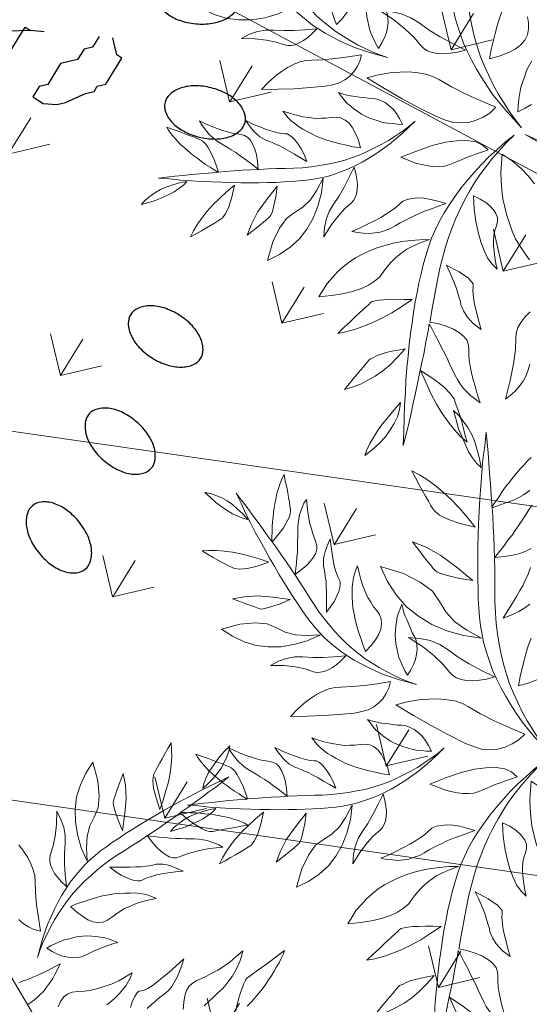
# Model space of a CAD drawing. Units: millimetres. Extents: x 1870 to 2226, y 1464 to 1716.
# Drawn here: x 2008 to 2008, y 1582 to 1583 of the extents above; entities that cross this region are included whole.
import ezdxf

# ---------------------------------------------------------------- set-up
doc = ezdxf.new("R2010")
doc.units = ezdxf.units.MM
doc.layers.add('ARBOLES', color=86, linetype='Continuous', lineweight=0)
for name, color, linetype in [('A绿-1', 94, 'Continuous'), ('Jalan dan parkiran Siteplan', 252, 'Continuous'), ('PDF_0', 7, 'Continuous'), ('Plants', 7, 'Continuous')]:
    doc.layers.add(name, color=color, linetype=linetype)

# ---------------------------------------------------------------- blocks, each defined once
blk = doc.blocks.new('TANAMAN PERDU 2 TAMAN')
at = {"layer": 'Plants', "color": 240, "linetype": 'Continuous', "lineweight": 5, "true_color": 0xed1f24}
for points in [[(919998.99, 575967.49), (920000.13, 575964.58), (920000.78, 575961.36), (920001.37, 575957.88), (920001.53, 575954.36), (920001.27, 575950.8), (920000.68, 575947.03), (919999.93, 575943.16), (919998.75, 575939.26), (919997.81, 575941.84), (919997.26, 575944.89), (919996.88, 575948.05), (919996.98, 575951.51), (919997.14, 575955.23), (919997.36, 575959.22), (919998.17, 575963.35), (919998.99, 575967.49)], [(919995.24, 575920.98), (919993.91, 575917.66), (919991.92, 575913.24), (919990.09, 575908.93), (919988.1, 575904.51), (919986.1, 575900.1), (919984.11, 575895.68), (919982.02, 575891.42), (919979.86, 575886.91), (919977.77, 575882.65), (919975.77, 575878.23), (919974.04, 575873.76), (919972.48, 575869.38), (919971.18, 575864.94), (919969.88, 575860.51), (919968.84, 575856.01), (919968.07, 575851.45), (919967.46, 575846.99), (919967.11, 575842.47), (919967.03, 575837.89), (919966.95, 575833.32), (919967.14, 575828.68), (919967.65, 575824.24), (919968.1, 575819.54), (919968.87, 575815.04), (919969.91, 575810.48), (919968.51, 575815.26), (919967.1, 575820.05), (919966.06, 575824.6), (919965.02, 575829.16), (919964.31, 575833.93), (919963.8, 575838.36), (919963.45, 575842.9), (919963.2, 575847.28), (919963.22, 575851.59), (919963.34, 575855.74), (919963.89, 575859.93), (919964.44, 575864.13), (919965.09, 575868.16), (919966.11, 575871.96), (919967.29, 575875.87), (919968.57, 575879.62), (919970.11, 575883.3), (919971.72, 575887.25), (919973.59, 575891.14), (919975.36, 575895.19), (919977.45, 575899.44), (919979.55, 575903.7), (919981.87, 575908.32), (919984.29, 575912.77), (919986.77, 575917.5), (919989.35, 575922.06), (919992.16, 575926.98), (919994.97, 575931.91), (919997.94, 575936.94), (920001.07, 575942.07), (920004.47, 575947.13), (920007.76, 575952.37), (920006.1, 575948.15), (920004.53, 575943.78), (920002.7, 575939.46), (920001.03, 575935.25), (919999.3, 575930.77), (919997.47, 575926.46), (919995.64, 575922.14), (919995.3, 575921.24), (919997.41, 575922.57), (919999.96, 575923.93), (920002.4, 575925.46), (920004.78, 575926.72), (920007.26, 575927.82), (920009.64, 575929.08), (920011.96, 575930.08), (920014.12, 575930.98), (920016.54, 575931.81), (920018.7, 575932.71), (920020.79, 575933.34), (920022.99, 575933.81), (920024.93, 575934.34), (920026.96, 575934.71), (920028.83, 575934.97), (920030.81, 575935.07), (920028.02, 575932.65), (920025.5, 575930.17), (920023.2, 575928.05), (920020.96, 575926.2), (920019.15, 575924.39), (920017.46, 575923.1), (920016.2, 575921.86), (920014.9, 575921.05), (920013.82, 575920.6), (920012.31, 575920.11), (920010.34, 575920.01), (920007.94, 575919.86), (920005.27, 575919.78), (920002.14, 575920.09), (919998.74, 575920.45), (919995.24, 575920.98)], [(919984.61, 575916.6), (919979.36, 575921.02), (919975.37, 575924.86), (919972.7, 575928.4), (919971.5, 575931.05), (919971.28, 575932.49), (919971.11, 575934.2), (919971.01, 575936.18), (919970.77, 575938.74), (919970.69, 575941.41), (919970.56, 575944.5), (919970.4, 575948.02), (919970.4, 575951.64), (919972.6, 575948.49), (919974.84, 575944.91), (919976.75, 575941.12), (919978.71, 575936.91), (919980.44, 575932.33), (919981.94, 575927.39), (919983.39, 575922.18), (919984.61, 575916.6)], [(919973.08, 575895.57), (919968.17, 575899.07), (919964.43, 575902.17), (919961.88, 575904.42), (919960.34, 575906.17), (919959.99, 575907.09), (919959.6, 575908.43), (919959.28, 575910.04), (919958.75, 575911.97), (919958.28, 575914.17), (919957.77, 575916.8), (919957.22, 575919.85), (919956.57, 575923.06), (919961, 575918.14), (919965.3, 575912), (919969.13, 575904.43), (919973.08, 575895.57)], [(919965.27, 575870.76), (919958.53, 575875.38), (919952.77, 575880.61), (919948.03, 575886.02), (919944.26, 575892.04), (919941.35, 575898.15), (919939.58, 575904.97), (919938.72, 575912.13), (919938.88, 575919.48), (919946.66, 575912.11), (919951.79, 575905.36), (919954.86, 575899.35), (919955.66, 575893.74), (919956.09, 575888.34), (919957.84, 575882.65), (919960.98, 575876.91), (919965.27, 575870.76)], [(919986.49, 575900.56), (919989.46, 575901.97), (919992.27, 575903.27), (919995.14, 575904.84), (919997.78, 575906.04), (920000.49, 575907.51), (920002.93, 575909.04), (920005.31, 575910.3), (920007.59, 575911.72), (920009.71, 575913.05), (920011.76, 575914.11), (920013.92, 575915), (920016.08, 575915.9), (920018.28, 575916.37), (920020.47, 575916.84), (920022.94, 575917.24), (920025.44, 575917.22), (920022.55, 575914.96), (920019.82, 575912.81), (920017.2, 575910.48), (920014.9, 575908.37), (920012.87, 575906.19), (920010.99, 575904.11), (920009.39, 575901.98), (920008, 575900.2), (920006.68, 575898.7), (920004.89, 575897.58), (920002.79, 575896.95), (920000.13, 575896.86), (919997.26, 575897.11), (919994.08, 575897.84), (919990.44, 575898.96), (919986.49, 575900.56)], [(919855.72, 575868.34), (919858.36, 575864.74), (919861.72, 575859.7), (919865.08, 575854.9), (919868.44, 575849.86), (919871.8, 575844.82), (919875.16, 575839.78), (919878.28, 575834.74), (919881.64, 575829.46), (919884.76, 575824.42), (919888.12, 575819.38), (919891.72, 575814.58), (919895.32, 575810.02), (919899.16, 575805.7), (919903, 575801.38), (919907.08, 575797.3), (919911.4, 575793.46), (919915.72, 575789.86), (919920.28, 575786.5), (919925.08, 575783.38), (919929.88, 575780.26), (919934.92, 575777.38), (919939.96, 575774.98), (919945.24, 575772.34), (919950.52, 575770.18), (919956.04, 575768.26), (919950.04, 575769.94), (919944.04, 575771.62), (919938.52, 575773.54), (919933, 575775.46), (919927.48, 575777.86), (919922.44, 575780.26), (919917.4, 575782.9), (919912.6, 575785.54), (919908.04, 575788.42), (919903.72, 575791.3), (919899.64, 575794.66), (919895.56, 575798.02), (919891.72, 575801.38), (919888.36, 575804.98), (919885, 575808.82), (919881.88, 575812.66), (919879, 575816.74), (919875.88, 575821.06), (919873, 575825.62), (919869.88, 575830.18), (919866.76, 575835.22), (919863.64, 575840.26), (919860.28, 575845.78), (919857.16, 575851.3), (919853.8, 575857.06), (919850.68, 575862.82), (919847.32, 575869.06), (919843.96, 575875.3), (919840.6, 575881.78), (919837.24, 575888.5), (919834.12, 575895.46), (919830.76, 575902.42), (919834.12, 575897.86), (919837.72, 575893.3), (919841.08, 575888.5), (919844.44, 575883.94), (919848.04, 575879.14), (919851.4, 575874.34), (919854.76, 575869.54), (919855.48, 575868.58), (919855.48, 575871.7), (919855.72, 575875.3), (919855.72, 575878.9), (919855.96, 575882.26), (919856.44, 575885.62), (919856.68, 575888.98), (919857.16, 575892.1), (919857.64, 575894.98), (919858.36, 575898.1), (919858.84, 575900.98), (919859.56, 575903.62)], [(919868.44, 575887.78), (919867.96, 575885.86), (919866.76, 575883.7), (919865.32, 575881.06), (919863.64, 575878.18), (919861.24, 575875.06), (919858.6, 575871.7), (919855.72, 575868.34)], [(919808.92, 575903.14), (919812.76, 575902.42), (919816.6, 575900.98), (919820.68, 575899.3), (919824.52, 575897.14), (919828.12, 575894.5), (919831.72, 575891.38), (919835.32, 575888.02), (919838.68, 575884.18), (919835.32, 575884.9), (919831.72, 575886.34), (919828.12, 575888.02), (919824.52, 575890.42), (919820.68, 575893.06), (919816.6, 575895.94), (919812.76, 575899.54), (919808.92, 575903.14)], [(919871.56, 575845.54), (919872.04, 575849.62), (919872.52, 575853.46), (919872.76, 575857.54), (919873.24, 575861.14), (919873.48, 575864.98), (919873.48, 575868.58), (919873.72, 575871.94), (919873.72, 575875.3), (919873.72, 575878.42), (919873.96, 575881.3)], [(919886.2, 575860.42), (919884.52, 575857.54), (919882.36, 575854.66), (919879.48, 575851.78), (919875.88, 575848.66), (919871.56, 575845.54)], [(919977.85, 575874.55), (919977.85, 575874.55), (919981.27, 575876.69), (919984.52, 575878.73), (919987.45, 575880.56), (919989.96, 575882.35), (919992.4, 575883.88), (919994.47, 575885.63), (919996.16, 575886.91), (919997.59, 575888.25), (919998.85, 575889.5), (920000.48, 575890.51), (920002.1, 575891.53), (920004.1, 575892.33), (920006.19, 575892.96), (920008.39, 575893.43), (920011.02, 575893.94), (920013.74, 575894.28), (920010.2, 575891.62), (920007.09, 575888.99), (920004.47, 575886.67), (920002.17, 575884.55), (920000.29, 575882.48), (919998.81, 575880.87), (919997.75, 575879.3), (919997.08, 575878.2), (919996.41, 575877.1), (919995.11, 575876.29), (919993.38, 575875.43), (919991.28, 575874.8), (919988.55, 575874.45), (919985.4, 575874.07), (919981.94, 575874.17), (919977.85, 575874.55)], [(919962.77, 575852.67), (919959.17, 575853.36), (919956.06, 575854.36), (919953.37, 575855.39), (919950.91, 575856.8), (919948.87, 575858.24), (919947.43, 575859.83), (919946.41, 575861.46), (919945.72, 575863.29), (919944.58, 575868.01), (919942.7, 575873.18), (919939.89, 575879.12), (919936.08, 575885.57), (919940.48, 575882.88), (919944.12, 575879.96), (919947.22, 575876.46), (919949.56, 575872.71), (919952.19, 575867.79), (919955.24, 575862.9), (919958.83, 575857.9), (919962.77, 575852.67)], [(920079.88, 575843.14), (920078.44, 575846.98), (920077.48, 575850.34), (920076.52, 575853.46), (920076.04, 575856.34), (920075.56, 575858.74), (920075.32, 575860.66), (920075.56, 575862.34), (920076.28, 575864.02), (920077, 575865.94), (920077.96, 575868.34), (920079.16, 575871.22), (920080.6, 575874.58), (920082.04, 575878.18), (920083.48, 575882.02), (920085.16, 575886.34), (920085.64, 575883.94), (920085.88, 575881.54), (920086.12, 575878.9), (920086.12, 575876.26), (920086.36, 575873.38), (920086.36, 575870.74), (920086.12, 575867.62), (920086.12, 575864.74), (920085.88, 575861.62), (920085.4, 575858.5), (920084.92, 575855.38), (920084.44, 575852.26), (920083.72, 575848.9)], [(919970.63, 575844.45), (919970.63, 575844.45), (919973.07, 575847.79), (919975.56, 575850.7), (919977.88, 575853.51), (919980.3, 575856.15), (919982.72, 575858.8), (919985.18, 575861.02), (919987.64, 575863.24), (919990.14, 575865.03), (919992.48, 575866.72), (919994.93, 575868.25), (919997.21, 575869.67), (919999.69, 575870.77), (920002.01, 575871.77), (920004.27, 575872.5), (920006.63, 575873.07), (920008.93, 575873.38), (920006.08, 575870.69), (920003.33, 575867.84), (920001.01, 575865.03), (919998.96, 575862.16), (919996.9, 575859.29), (919995.54, 575856.4), (919994.24, 575853.78), (919993.36, 575851.19), (919992.23, 575848.67), (919990.62, 575846.53), (919988.44, 575844.94), (919985.8, 575843.74), (919982.74, 575843.19), (919979.12, 575843.19), (919975.03, 575843.58), (919970.63, 575844.45)], [(920054.44, 575828.5), (920052.52, 575832.1), (920051.08, 575835.46), (920050.36, 575838.58), (920050.36, 575841.46), (920051.08, 575843.86), (920052.28, 575846.26), (920053.96, 575848.66), (920055.64, 575851.3), (920057.32, 575854.18), (920059.24, 575857.3), (920060.92, 575860.9), (920062.6, 575864.98), (920064.04, 575869.3), (920065.48, 575873.86), (920066.44, 575870.74), (920067.16, 575867.86), (920067.64, 575864.74), (920067.88, 575861.62), (920067.88, 575858.5), (920067.64, 575855.62), (920067.4, 575852.74), (920066.92, 575849.86), (920065.96, 575846.74), (920065.24, 575843.62), (920064.28, 575840.02), (920063.32, 575836.42)], [(919893.4, 575819.14), (919893.4, 575819.14), (919893.4, 575824.18), (919893.4, 575828.98), (919893.4, 575833.3), (919893.16, 575837.14), (919893.16, 575840.74), (919892.68, 575844.1), (919892.44, 575846.74), (919891.96, 575849.14), (919891.48, 575851.3)], [(919902.04, 575833.54), (919900.6, 575830.42), (919898.92, 575826.82), (919896.52, 575823.22), (919893.4, 575819.14)], [(919853.32, 575854.18), (919845.16, 575851.54), (919838.44, 575849.86), (919832.92, 575849.38), (919829.32, 575849.86), (919827.64, 575850.58), (919825.72, 575851.54), (919823.56, 575852.74), (919820.68, 575854.18), (919817.8, 575855.86), (919814.44, 575857.78), (919810.6, 575859.94), (919806.76, 575862.34), (919811.56, 575862.58), (919816.84, 575862.58), (919822.12, 575862.1), (919827.88, 575861.38), (919833.88, 575860.18), (919840.12, 575858.5), (919846.6, 575856.58), (919853.32, 575854.18)], [(919963.64, 575823.77), (919960.04, 575822.65), (919956.62, 575822.32), (919953.16, 575822.42), (919949.82, 575823.05)], [(919927.89, 575858.48), (919932.1, 575856.81), (919935.89, 575855.1), (919939.29, 575852.93), (919942.16, 575850.87), (919944.64, 575848.35), (919946.43, 575845.85), (919949.86, 575840.74), (919954.01, 575835.18), (919958.69, 575829.51), (919963.64, 575823.77)], [(919972.12, 575766.58), (919959.64, 575766.1), (919971.16, 575767.54)], [(919920.52, 575791.54), (919920.52, 575791.54), (919918.6, 575796.34), (919917.16, 575800.9), (919915.72, 575805.22), (919914.52, 575809.54), (919913.32, 575813.86), (919912.6, 575817.94)], [(919926.28, 575822.74), (919928.44, 575820.1), (919930.36, 575817.22), (919931.56, 575814.1), (919931.8, 575810.74), (919931.32, 575807.14), (919929.88, 575803.54), (919927.48, 575799.7), (919924.36, 575795.62), (919920.52, 575791.54)], [(920028.76, 575814.1), (920027.8, 575817.7), (920027.56, 575820.58), (920027.56, 575822.74), (920028.04, 575824.18), (920029, 575825.14), (920030.2, 575826.34), (920031.4, 575828.02), (920032.6, 575830.66), (920033.8, 575833.78), (920035.24, 575837.62), (920036.68, 575841.94), (920038.12, 575846.98), (920039.8, 575852.74), (920040.76, 575849.14), (920041.48, 575845.54), (920041.96, 575842.18), (920042.2, 575839.06), (920042.2, 575836.18), (920041.96, 575833.54), (920041.24, 575831.38), (920040.52, 575829.46), (920039.56, 575827.3), (920038.84, 575824.9), (920037.88, 575821.78), (920036.92, 575818.42)], [(919971.56, 575817.63), (919971.56, 575817.63), (919972.96, 575820.09), (919974.47, 575822.39), (919975.97, 575824.69), (919977.58, 575826.83), (919979.55, 575828.74), (919981.36, 575830.55), (919983.17, 575832.36), (919985.19, 575833.85), (919987.2, 575835.34), (919989.42, 575836.5), (919991.48, 575837.56), (919993.8, 575838.55), (919996.12, 575839.55), (919998.64, 575840.22), (920001.1, 575840.63), (920003.73, 575841.14), (920002.08, 575839.43), (920000.43, 575837.72), (919999.05, 575835.95), (919997.6, 575833.91), (919996.16, 575831.88), (919994.71, 575829.84), (919993.27, 575827.81), (919992.09, 575825.71), (919990.65, 575823.68), (919988.73, 575822.03), (919986.72, 575820.54), (919984.24, 575819.44), (919981.49, 575818.4), (919978.44, 575817.85), (919975.18, 575817.63), (919971.56, 575817.63)], [(919867.96, 575828.02), (919861, 575825.14), (919855.24, 575823.22), (919851.16, 575822.02), (919848.28, 575821.54), (919847.08, 575821.78), (919845.4, 575822.26), (919843.48, 575822.98), (919841.08, 575823.7), (919838.44, 575824.66), (919835.32, 575825.86), (919831.72, 575827.3), (919827.88, 575828.74), (919836.04, 575830.18), (919845.4, 575830.66), (919855.96, 575829.7), (919867.96, 575828.02)], [(919994.2, 575792.98), (919993.72, 575796.34), (919993.96, 575799.46), (919994.92, 575802.1), (919996.6, 575804.26), (919999, 575806.18), (920002.12, 575808.34), (920005, 575810.74), (920007.64, 575813.38), (920010.28, 575816.5), (920012.92, 575819.62), (920015.32, 575823.22), (920017.48, 575827.06), (920019.4, 575830.9), (920019.88, 575828.26), (920020.12, 575825.86), (920020.12, 575822.98), (920019.88, 575820.34), (920019.4, 575817.46), (920018.68, 575814.34), (920017.96, 575811.46), (920016.76, 575808.34)], [(919761.35, 575787.51), (919764.67, 575786.19), (919769.09, 575784.19), (919773.4, 575782.36), (919777.82, 575780.37), (919782.24, 575778.38), (919786.65, 575776.38), (919790.91, 575774.29), (919795.43, 575772.13), (919799.68, 575770.04), (919804.1, 575768.04), (919808.58, 575766.32), (919812.95, 575764.75), (919817.39, 575763.45), (919821.83, 575762.15), (919826.32, 575761.11), (919830.88, 575760.34), (919835.34, 575759.73), (919839.86, 575759.38), (919844.44, 575759.3), (919849.02, 575759.22), (919853.66, 575759.41), (919858.09, 575759.92), (919862.8, 575760.37), (919867.29, 575761.14), (919871.85, 575762.18), (919867.07, 575760.78), (919862.29, 575759.37), (919857.73, 575758.33), (919853.17, 575757.29), (919848.41, 575756.58), (919843.97, 575756.07), (919839.43, 575755.72), (919835.06, 575755.48), (919830.74, 575755.49), (919826.59, 575755.62), (919822.4, 575756.16), (919818.21, 575756.71), (919814.18, 575757.36), (919810.37, 575758.38), (919806.46, 575759.56), (919802.72, 575760.84), (919799.03, 575762.38), (919795.08, 575763.99), (919791.2, 575765.86), (919787.14, 575767.63), (919782.89, 575769.73), (919778.64, 575771.82), (919774.02, 575774.14), (919769.56, 575776.56), (919764.84, 575779.04), (919760.28, 575781.63), (919755.35, 575784.43), (919750.42, 575787.24), (919745.4, 575790.21), (919740.27, 575793.34), (919735.2, 575796.74), (919729.97, 575800.03), (919734.18, 575798.37), (919738.56, 575796.8), (919742.87, 575794.97), (919747.08, 575793.3), (919751.56, 575791.57), (919755.88, 575789.74), (919760.19, 575787.91), (919761.09, 575787.57), (919759.76, 575789.68), (919758.4, 575792.23), (919756.87, 575794.67), (919755.61, 575797.05), (919754.51, 575799.53), (919753.25, 575801.91), (919752.25, 575804.23), (919751.35, 575806.39), (919750.52, 575808.81), (919749.62, 575810.97), (919748.99, 575813.07), (919748.52, 575815.26), (919747.99, 575817.2), (919747.63, 575819.23), (919747.36, 575821.1), (919747.26, 575823.08), (919749.68, 575820.29), (919752.16, 575817.77), (919754.28, 575815.47), (919756.13, 575813.23), (919757.95, 575811.42), (919759.23, 575809.73), (919760.47, 575808.47), (919761.29, 575807.17), (919761.73, 575806.09), (919762.22, 575804.58), (919762.33, 575802.61), (919762.47, 575800.21), (919762.55, 575797.54), (919762.25, 575794.41), (919761.88, 575791.01), (919761.35, 575787.51)], [(919949.56, 575774.74), (919949.56, 575774.74), (919947.88, 575777.86), (919946.44, 575780.98), (919945, 575784.1), (919943.8, 575787.22), (919943.08, 575790.58), (919942.36, 575793.7), (919941.64, 575796.82), (919941.4, 575799.94), (919941.16, 575803.06)], [(919953.88, 575782.18), (919951.96, 575778.58), (919949.56, 575774.74)], [(919781.77, 575778.76), (919780.36, 575781.73), (919779.06, 575784.54), (919777.49, 575787.41), (919776.29, 575790.06), (919774.82, 575792.76), (919773.3, 575795.2), (919772.03, 575797.58), (919770.61, 575799.86), (919769.29, 575801.98), (919768.23, 575804.04), (919767.33, 575806.19), (919766.43, 575808.35), (919765.97, 575810.55), (919765.5, 575812.75), (919765.09, 575815.21), (919765.11, 575817.71), (919767.37, 575814.82), (919769.53, 575812.1), (919771.85, 575809.47), (919773.97, 575807.17), (919776.14, 575805.14), (919778.22, 575803.27), (919780.36, 575801.66), (919782.13, 575800.27), (919783.63, 575798.95), (919784.75, 575797.16), (919785.39, 575795.07), (919785.47, 575792.4), (919785.23, 575789.53), (919784.49, 575786.35), (919783.38, 575782.71), (919781.77, 575778.76)], [(919889.08, 575803.3), (919879.72, 575799.22), (919870.36, 575796.58), (919861.48, 575795.14), (919852.6, 575795.14), (919844.2, 575796.1), (919835.8, 575798.74), (919827.64, 575802.58), (919819.96, 575807.62), (919832.92, 575810.98), (919843.48, 575811.94), (919851.88, 575811.22), (919858.36, 575808.34), (919864.36, 575805.22), (919871.56, 575803.3), (919879.72, 575802.82), (919889.08, 575803.3)], [(919968.52, 575792.98), (919969.96, 575795.14), (919971.88, 575797.3), (919973.56, 575799.7), (919975.24, 575802.1), (919976.92, 575804.5), (919978.36, 575806.9), (919979.8, 575809.3), (919981.24, 575811.7), (919982.44, 575814.1), (919982.92, 575810.98), (919983.16, 575807.86), (919983.4, 575804.98), (919983.16, 575801.86), (919982.92, 575798.98), (919982.68, 575796.1), (919981.96, 575793.46), (919981.24, 575790.58), (919980.28, 575787.94), (919979.08, 575785.3)], [(919807.78, 575770.12), (919807.78, 575770.12), (919805.64, 575773.54), (919803.61, 575776.79), (919801.77, 575779.72), (919799.98, 575782.23), (919798.46, 575784.67), (919796.7, 575786.74), (919795.42, 575788.43), (919794.08, 575789.86), (919792.84, 575791.12), (919791.82, 575792.75), (919790.8, 575794.38), (919790.01, 575796.37), (919789.37, 575798.47), (919788.91, 575800.66), (919788.4, 575803.29), (919788.05, 575806.02), (919790.72, 575802.48), (919793.34, 575799.36), (919795.66, 575796.74), (919797.78, 575794.44), (919799.86, 575792.57), (919801.47, 575791.08), (919803.03, 575790.02), (919804.13, 575789.35), (919805.23, 575788.68), (919806.05, 575787.38), (919806.9, 575785.65), (919807.53, 575783.55), (919807.88, 575780.83), (919808.27, 575777.67), (919808.17, 575774.21), (919807.78, 575770.12)], [(919837.88, 575762.9), (919837.88, 575762.9), (919834.55, 575765.35), (919831.63, 575767.83), (919828.82, 575770.15), (919826.18, 575772.57), (919823.53, 575774.99), (919821.31, 575777.45), (919819.09, 575779.91), (919817.3, 575782.42), (919815.61, 575784.76), (919814.08, 575787.2), (919812.66, 575789.48), (919811.56, 575791.96), (919810.56, 575794.28), (919809.83, 575796.54), (919809.26, 575798.9), (919808.95, 575801.2), (919811.64, 575798.35), (919814.49, 575795.6), (919817.3, 575793.28), (919820.17, 575791.23), (919823.04, 575789.17), (919825.93, 575787.81), (919828.56, 575786.51), (919831.14, 575785.64), (919833.66, 575784.5), (919835.8, 575782.89), (919837.39, 575780.71), (919838.59, 575778.07), (919839.14, 575775.01), (919839.14, 575771.39), (919838.76, 575767.3), (919837.88, 575762.9)], [(919864.71, 575763.83), (919864.71, 575763.83), (919862.24, 575765.23), (919859.94, 575766.74), (919857.64, 575768.24), (919855.51, 575769.85), (919853.59, 575771.82), (919851.78, 575773.63), (919849.97, 575775.45), (919848.48, 575777.46), (919847, 575779.47), (919845.84, 575781.69), (919844.78, 575783.75), (919843.78, 575786.07), (919842.78, 575788.39), (919842.11, 575790.91), (919841.7, 575793.37), (919841.19, 575796), (919842.9, 575794.35), (919844.61, 575792.7), (919846.38, 575791.32), (919848.42, 575789.87), (919850.45, 575788.43), (919852.49, 575786.99), (919854.52, 575785.54), (919856.62, 575784.36), (919858.66, 575782.92), (919860.31, 575781), (919861.79, 575778.99), (919862.89, 575776.51), (919863.93, 575773.76), (919864.48, 575770.71), (919864.71, 575767.45), (919864.71, 575763.83)], [(919714.85, 575791.26), (919717.76, 575792.4), (919720.97, 575793.05), (919724.45, 575793.64), (919727.97, 575793.81), (919731.54, 575793.54), (919735.3, 575792.95), (919739.17, 575792.2), (919743.08, 575791.02), (919740.49, 575790.09), (919737.44, 575789.54), (919734.28, 575789.15), (919730.82, 575789.25), (919727.1, 575789.41), (919723.11, 575789.63), (919718.98, 575790.45), (919714.85, 575791.26)], [(919906.6, 575788.66), (919903.48, 575785.3), (919900.36, 575782.66), (919897.48, 575780.5), (919894.36, 575778.82), (919891.48, 575777.62), (919888.84, 575777.14), (919886.44, 575777.14), (919884.04, 575777.62), (919878.28, 575779.54), (919871.56, 575780.98), (919863.4, 575781.94), (919854.04, 575782.18), (919859.8, 575785.06), (919865.32, 575786.98), (919871.08, 575787.94), (919876.6, 575787.94), (919883.56, 575787.46), (919890.76, 575787.46), (919898.44, 575787.94), (919906.6, 575788.66)], [(919765.73, 575776.89), (919761.32, 575771.63), (919757.47, 575767.64), (919753.93, 575764.98), (919751.29, 575763.77), (919749.84, 575763.55), (919748.13, 575763.39), (919746.16, 575763.28), (919743.59, 575763.04), (919740.93, 575762.96), (919737.83, 575762.83), (919734.31, 575762.67), (919730.69, 575762.67), (919733.84, 575764.87), (919737.43, 575767.11), (919741.21, 575769.02), (919745.42, 575770.98), (919750, 575772.71), (919754.95, 575774.22), (919760.16, 575775.66), (919765.73, 575776.89)], [(919937.8, 575770.42), (919936.6, 575765.86), (919934.68, 575762.02), (919932.28, 575758.42), (919929.4, 575755.3), (919926.04, 575752.9), (919922.2, 575750.74), (919917.64, 575749.54), (919912.36, 575748.58), (919901.8, 575747.62), (919890.76, 575746.9), (919879.48, 575746.66), (919867.96, 575746.42), (919872.52, 575751.22), (919877.32, 575755.54), (919881.88, 575758.9), (919886.2, 575761.78), (919890.76, 575763.94), (919894.84, 575765.62), (919899.16, 575766.58), (919903, 575766.82), (919910.68, 575767.06), (919919.32, 575767.78), (919928.44, 575768.98), (919937.8, 575770.42)], [(919786.76, 575765.35), (919783.26, 575760.45), (919780.17, 575756.7), (919777.91, 575754.16), (919776.16, 575752.61), (919775.24, 575752.26), (919773.9, 575751.87), (919772.29, 575751.55), (919770.36, 575751.02), (919768.16, 575750.55), (919765.54, 575750.04), (919762.48, 575749.49), (919759.27, 575748.84), (919764.19, 575753.28), (919770.34, 575757.57), (919777.91, 575761.4), (919786.76, 575765.35)], [(919969.72, 575648.02), (919971.4, 575644.18), (919973.56, 575638.42), (919975.72, 575632.9), (919977.64, 575627.38), (919979.8, 575621.62), (919981.72, 575616.1), (919983.88, 575610.34), (919985.8, 575604.82), (919987.72, 575599.3), (919989.64, 575593.78), (919991.56, 575588.02), (919993.24, 575582.5), (919989.4, 575589.22), (919985.56, 575595.7), (919981.96, 575601.94), (919978.6, 575608.42), (919975.24, 575614.42), (919972.12, 575620.42), (919969.24, 575626.42), (919966.36, 575632.18), (919963.72, 575637.94), (919961.32, 575643.46), (919958.92, 575648.74), (919956.76, 575654.26), (919954.84, 575659.3), (919952.92, 575664.34), (919951.24, 575669.38), (919949.56, 575674.18), (919948.12, 575679.22), (919946.92, 575684.26), (919945.72, 575689.3), (919945, 575694.58), (919944.52, 575699.86), (919944.28, 575705.14), (919944.28, 575710.66), (919944.52, 575716.18), (919945, 575721.7), (919945.72, 575727.46), (919946.68, 575732.98), (919947.64, 575738.74), (919949.08, 575744.74), (919950.76, 575750.5), (919952.44, 575756.5), (919954.6, 575762.5), (919953.16, 575756.74), (919952.2, 575750.98), (919951.24, 575745.22), (919950.52, 575739.46), (919950.04, 575733.7), (919949.8, 575728.18), (919950.04, 575722.42), (919950.28, 575716.66), (919950.76, 575711.14), (919951.48, 575705.38), (919952.44, 575699.86), (919953.64, 575694.1), (919955.08, 575688.58), (919956.76, 575683.06), (919958.44, 575677.54), (919960.6, 575672.02), (919962.76, 575666.5), (919964.92, 575660.74), (919967.08, 575655.22), (919969.24, 575649.7), (919969.48, 575648.98), (919973.8, 575650.66), (919978.6, 575651.86), (919982.92, 575652.58), (919986.76, 575652.58), (919989.88, 575652.1), (919992.76, 575651.14), (919994.68, 575649.46), (919996.12, 575647.3), (919997.56, 575645.14), (919999.48, 575642.5), (920001.64, 575639.86), (920004.28, 575637.22), (920007.16, 575634.34), (920010.28, 575631.46), (920013.64, 575628.34), (920017.24, 575625.46), (920014.12, 575625.7), (920010.76, 575625.94), (920007.88, 575626.66), (920004.76, 575627.38), (920002.12, 575628.58), (919999.48, 575629.78), (919996.84, 575631.22), (919994.68, 575632.66), (919992.04, 575634.34), (919989.16, 575636.26), (919986.28, 575638.18), (919982.92, 575640.1), (919979.56, 575642.26), (919975.96, 575644.42), (919972.36, 575646.58), (919969.72, 575648.02)], [(919811.57, 575757.54), (919806.95, 575750.81), (919801.72, 575745.05), (919796.31, 575740.3), (919790.29, 575736.53), (919784.18, 575733.62), (919777.37, 575731.85), (919770.2, 575730.99), (919762.86, 575731.15), (919770.22, 575738.93), (919776.98, 575744.06), (919782.98, 575747.14), (919788.6, 575747.93), (919793.99, 575748.36), (919799.69, 575750.11), (919805.43, 575753.25), (919811.57, 575757.54)], [(919829.66, 575755.05), (919828.97, 575751.44), (919827.98, 575748.33), (919826.94, 575745.64), (919825.54, 575743.18), (919824.09, 575741.14), (919822.5, 575739.7), (919820.88, 575738.68), (919819.05, 575737.99), (919814.32, 575736.85), (919809.16, 575734.97), (919803.21, 575732.16), (919796.76, 575728.36), (919799.45, 575732.75), (919802.38, 575736.4), (919805.88, 575739.49), (919809.62, 575741.83), (919814.55, 575744.46), (919819.43, 575747.51), (919824.43, 575751.1), (919829.66, 575755.05)], [(919858.56, 575755.91), (919859.68, 575752.31), (919860.01, 575748.89), (919859.91, 575745.43), (919859.28, 575742.09), (919858.02, 575739.04), (919856.33, 575735.94), (919853.75, 575733.2), (919850.57, 575730.3), (919843.82, 575725.17), (919836.63, 575720), (919829.09, 575715.05), (919821.37, 575710.01), (919822.43, 575715.2), (919823.85, 575720.16), (919825.52, 575724.37), (919827.23, 575728.16), (919829.41, 575731.56), (919831.46, 575734.43), (919833.98, 575736.91), (919836.49, 575738.71), (919841.59, 575742.13), (919847.15, 575746.28), (919852.83, 575750.96), (919858.56, 575755.91)], [(919946.68, 575747.86), (919946.68, 575747.86), (919944.52, 575745.22), (919942.36, 575742.58), (919940.44, 575740.18), (919938.52, 575737.78), (919936.84, 575735.38), (919935.4, 575733.22), (919933.96, 575731.3), (919932.76, 575729.62), (919930.84, 575727.46), (919928.68, 575725.78), (919926.04, 575724.1), (919922.92, 575722.66), (919919.56, 575721.46), (919915.96, 575720.26), (919911.64, 575719.54), (919907.32, 575718.82), (919913.32, 575726.74), (919918.84, 575733.46), (919924.12, 575738.98), (919929.16, 575743.06), (919933.96, 575746.18), (919938.52, 575748.1), (919942.6, 575748.58), (919946.68, 575747.86)], [(919954.6, 575750.02), (919961.32, 575749.78), (919967.8, 575748.82), (919973.32, 575747.38), (919978.6, 575745.46)], [(919998.52, 575707.78), (919994.2, 575709.7), (919989.88, 575711.62), (919985.8, 575713.78), (919981.96, 575716.42), (919978.36, 575719.3), (919974.76, 575722.18), (919971.4, 575725.54), (919968.04, 575728.9), (919964.92, 575732.74), (919962.04, 575736.82), (919959.4, 575740.9), (919957, 575745.46), (919954.6, 575750.02)], [(919825.21, 575658.2), (919828.04, 575660.37), (919832.01, 575663.14), (919835.8, 575665.91), (919839.77, 575668.69), (919843.74, 575671.46), (919847.72, 575674.23), (919851.69, 575676.82), (919855.86, 575679.59), (919859.84, 575682.17), (919863.81, 575684.95), (919867.59, 575687.91), (919871.18, 575690.87), (919874.57, 575694.01), (919877.96, 575697.16), (919881.15, 575700.49), (919884.15, 575704.01), (919886.95, 575707.53), (919889.56, 575711.23), (919891.98, 575715.12), (919894.39, 575719.02), (919896.61, 575723.1), (919898.44, 575727.17), (919900.46, 575731.44), (919902.1, 575735.7), (919903.54, 575740.14), (919902.3, 575735.32), (919901.06, 575730.49), (919899.62, 575726.04), (919898.17, 575721.59), (919896.35, 575717.14), (919894.52, 575713.06), (919892.49, 575708.99), (919890.46, 575705.1), (919888.23, 575701.41), (919886.01, 575697.9), (919883.39, 575694.58), (919880.77, 575691.26), (919878.15, 575688.13), (919875.33, 575685.38), (919872.31, 575682.63), (919869.29, 575680.07), (919866.08, 575677.7), (919862.68, 575675.13), (919859.08, 575672.75), (919855.49, 575670.17), (919851.51, 575667.59), (919847.53, 575665.01), (919843.17, 575662.23), (919838.81, 575659.64), (919834.26, 575656.86), (919829.71, 575654.26), (919824.77, 575651.47), (919819.84, 575648.67), (919814.71, 575645.88), (919809.4, 575643.07), (919803.88, 575640.46), (919798.37, 575637.65), (919801.96, 575640.42), (919805.55, 575643.38), (919809.33, 575646.15), (919812.92, 575648.91), (919816.7, 575651.87), (919820.48, 575654.64), (919824.26, 575657.41), (919825.02, 575658), (919822.52, 575657.95), (919819.64, 575658.08), (919816.76, 575658.02), (919814.07, 575658.15), (919811.37, 575658.48), (919808.68, 575658.61), (919806.18, 575658.94), (919803.87, 575659.28), (919801.36, 575659.8), (919799.05, 575660.14), (919796.92, 575660.67), (919794.79, 575661.39), (919792.86, 575661.93), (919790.93, 575662.65), (919789.18, 575663.38), (919787.43, 575664.31), (919791.07, 575664.96), (919794.51, 575665.8), (919797.57, 575666.44), (919800.44, 575666.89), (919802.92, 575667.52), (919805.03, 575667.75), (919806.75, 575668.18), (919808.28, 575668.21), (919809.44, 575668.04), (919810.98, 575667.69), (919812.73, 575666.77), (919814.87, 575665.66), (919817.2, 575664.37), (919819.74, 575662.5), (919822.47, 575660.44), (919825.21, 575658.2)], [(919898.47, 575734.85), (919898.47, 575734.85), (919896, 575733.45), (919893.53, 575732.25), (919891.06, 575731.04), (919888.58, 575730.03), (919885.91, 575729.4), (919883.43, 575728.77), (919880.94, 575728.14), (919878.45, 575727.89), (919875.96, 575727.65), (919873.46, 575727.79), (919871.15, 575727.93), (919868.65, 575728.26), (919866.15, 575728.59), (919863.63, 575729.31), (919861.31, 575730.22), (919858.79, 575731.12), (919861.09, 575731.75), (919863.38, 575732.37), (919865.47, 575733.19), (919867.76, 575734.19), (919870.04, 575735.2), (919872.32, 575736.21), (919874.6, 575737.22), (919876.69, 575738.42), (919878.97, 575739.43), (919881.46, 575739.86), (919883.95, 575740.11), (919886.65, 575739.78), (919889.54, 575739.27), (919892.44, 575738.18), (919895.36, 575736.7), (919898.47, 575734.85)], [(919885.53, 575711.34), (919885.53, 575711.34), (919881.72, 575709.72), (919878.1, 575708.49), (919874.67, 575707.26), (919871.23, 575706.23), (919867.8, 575705.2), (919864.55, 575704.55), (919861.3, 575703.91), (919858.23, 575703.65), (919855.35, 575703.4), (919852.47, 575703.33), (919849.79, 575703.28), (919847.09, 575703.6), (919844.59, 575703.93), (919842.27, 575704.46), (919839.95, 575705.18), (919837.82, 575706.09), (919841.64, 575706.94), (919845.46, 575707.99), (919848.89, 575709.21), (919852.13, 575710.62), (919855.36, 575712.04), (919858.01, 575713.82), (919860.47, 575715.41), (919862.55, 575717.18), (919864.82, 575718.77), (919867.29, 575719.78), (919869.98, 575720.03), (919872.87, 575719.71), (919875.77, 575718.62), (919878.88, 575716.76), (919882.2, 575714.34), (919885.53, 575711.34)], [(919953.16, 575721.7), (919957.24, 575722.18), (919961.08, 575722.18), (919964.2, 575721.7), (919966.84, 575720.98), (919969, 575720.02), (919970.92, 575718.58), (919972.12, 575716.66), (919972.84, 575714.26), (919973.56, 575711.62), (919974.52, 575708.98), (919975.96, 575706.34), (919977.4, 575703.94), (919979.32, 575701.3), (919981.24, 575698.9), (919983.64, 575696.26), (919986.04, 575693.86), (919982.2, 575694.82), (919978.12, 575696.5), (919974.28, 575698.9), (919970.2, 575702.02), (919966.12, 575705.86), (919961.8, 575710.42), (919957.48, 575715.7), (919953.16, 575721.7)], [(919942.36, 575709.94), (919942.36, 575709.94), (919939.72, 575706.58), (919937.08, 575703.22), (919934.44, 575700.1), (919932.04, 575696.74), (919930.12, 575693.38), (919927.96, 575690.26), (919926.28, 575687.38), (919924.84, 575684.5), (919923.4, 575681.86), (919921.48, 575679.46), (919919.56, 575677.06), (919917.16, 575675.14), (919914.76, 575673.22), (919911.88, 575671.78), (919909, 575670.34), (919905.88, 575669.14), (919908.76, 575673.22), (919911.16, 575677.06), (919913.56, 575680.9), (919915.48, 575684.26), (919917.16, 575687.62), (919918.6, 575690.74), (919919.8, 575693.38), (919920.52, 575696.02), (919921.24, 575698.42), (919922.68, 575700.58), (919924.84, 575702.5), (919927.24, 575704.42), (919930.36, 575706.1), (919933.96, 575707.54), (919937.8, 575708.74), (919942.36, 575709.94)], [(919863.91, 575689.17), (919863.91, 575689.17), (919859.88, 575689.09), (919856.04, 575689.01), (919852.59, 575688.93), (919849.52, 575688.68), (919846.64, 575688.61), (919843.96, 575688.17), (919841.86, 575687.94), (919839.94, 575687.51), (919838.22, 575687.09), (919836.31, 575687.05), (919834.39, 575687.01), (919832.27, 575687.35), (919830.14, 575687.88), (919828.01, 575688.6), (919825.5, 575689.51), (919822.98, 575690.61), (919827.39, 575691.08), (919831.4, 575691.75), (919834.85, 575692.4), (919837.91, 575693.04), (919840.58, 575693.86), (919842.68, 575694.48), (919844.39, 575695.29), (919845.53, 575695.89), (919846.67, 575696.49), (919848.2, 575696.52), (919850.13, 575696.37), (919852.25, 575695.84), (919854.77, 575694.74), (919857.68, 575693.46), (919860.6, 575691.6), (919863.91, 575689.17)], [(919888.07, 575700.25), (919890.81, 575697.81), (919892.97, 575695.36), (919894.75, 575693.1), (919896.15, 575690.63), (919897.16, 575688.35), (919897.58, 575686.24), (919897.63, 575684.32), (919897.28, 575682.4), (919895.84, 575677.76), (919894.81, 575672.36), (919894.18, 575665.81), (919894.15, 575658.32), (919891.74, 575662.88), (919890.12, 575667.26), (919889.25, 575671.85), (919889.15, 575676.27), (919889.42, 575681.84), (919889.3, 575687.6), (919888.78, 575693.74), (919888.07, 575700.25)], [(920029.35, 575658.4), (920030.3, 575655.09), (920030.92, 575651.89), (920031.24, 575648.25), (920030.9, 575644.8), (920030.35, 575641.25), (920029.37, 575638), (920028.17, 575634.64), (920024.89, 575644.85), (920021.53, 575653.67), (920018.43, 575661), (920015.17, 575666.6), (920013.81, 575669.14), (920012.97, 575672.23), (920012.88, 575675.45), (920013.32, 575679.22), (920014.18, 575683.22)], [(919876.66, 575685.99), (919880.08, 575678.57), (919882.35, 575671.13), (919883.65, 575664.05), (919883.81, 575656.95), (919883.18, 575650.22), (919881.21, 575643.45), (919878.28, 575636.86), (919874.38, 575630.63), (919871.47, 575640.94), (919870.52, 575649.37), (919870.96, 575656.1), (919873.15, 575661.33), (919875.54, 575666.19), (919876.96, 575671.98), (919877.2, 575678.51), (919876.66, 575685.99)], [(919945.24, 575688.1), (919945.24, 575688.1), (919942.12, 575684.26), (919939.48, 575680.42), (919937.32, 575676.82), (919935.64, 575672.98), (919934.44, 575669.38), (919933.48, 575665.78), (919933, 575662.42), (919932.76, 575659.06), (919932.52, 575655.7), (919931.32, 575652.1), (919929.64, 575648.5), (919927.24, 575644.9), (919923.88, 575640.82), (919919.8, 575636.74), (919915, 575632.66), (919909.48, 575628.34), (919909.48, 575632.9), (919909.48, 575637.22), (919910.2, 575641.54), (919910.92, 575645.62), (919912.12, 575649.7), (919913.56, 575653.78), (919915.48, 575657.62), (919917.64, 575661.46), (919920.04, 575665.06), (919922.68, 575668.66), (919925.8, 575672.26), (919928.92, 575675.62), (919932.52, 575678.98), (919936.6, 575682.1), (919940.68, 575685.22), (919945.24, 575688.1)], [(919843.17, 575671.26), (919839.9, 575671.57), (919836.82, 575671.89), (919833.55, 575672.01), (919830.67, 575672.33), (919827.59, 575672.46), (919824.71, 575672.4), (919822.02, 575672.53), (919819.33, 575672.48), (919816.84, 575672.42), (919814.53, 575672.57), (919812.22, 575672.9), (919809.91, 575673.24), (919807.78, 575673.96), (919805.65, 575674.68), (919803.33, 575675.59), (919801.19, 575676.89), (919804.82, 575677.35), (919808.27, 575677.81), (919811.71, 575678.46), (919814.77, 575679.1), (919817.64, 575679.93), (919820.31, 575680.75), (919822.78, 575681.77), (919824.88, 575682.58), (919826.79, 575683.2), (919828.9, 575683.24), (919831.02, 575682.71), (919833.35, 575681.42), (919835.69, 575679.74), (919838.05, 575677.48), (919840.6, 575674.66), (919843.17, 575671.26)], [(919960.6, 575680.9), (919968.76, 575681.38), (919975, 575681.14), (919978.84, 575679.94), (919980.04, 575678.02), (919980.52, 575676.82), (919981.72, 575675.14), (919983.16, 575673.46), (919984.84, 575671.3), (919987.24, 575668.9), (919989.88, 575666.5), (919992.76, 575663.62), (919996.12, 575660.5), (919990.6, 575660.98), (919985.8, 575662.42), (919982.2, 575664.1), (919979.32, 575666.26), (919978.12, 575667.7), (919976.44, 575669.14), (919974.52, 575670.82), (919972.36, 575672.74), (919969.96, 575674.66), (919967.08, 575676.58), (919963.96, 575678.74), (919960.6, 575680.9)], [(919857.25, 575668.68), (919859.67, 575663.16), (919861.3, 575658.58), (919862.33, 575655.34), (919862.76, 575653.05), (919862.59, 575652.08), (919862.24, 575650.73), (919861.69, 575649.18), (919861.16, 575647.25), (919860.44, 575645.12), (919859.53, 575642.61), (919858.44, 575639.7), (919857.35, 575636.61), (919856.06, 575643.11), (919855.52, 575650.59), (919856.11, 575659.05), (919857.25, 575668.68)], [(919836.57, 575656.52), (919838.82, 575650.04), (919840.28, 575644.69), (919840.76, 575640.29), (919840.44, 575637.4), (919839.89, 575636.04), (919839.15, 575634.49), (919838.23, 575632.74), (919837.13, 575630.41), (919835.83, 575628.08), (919834.36, 575625.36), (919832.69, 575622.25), (919830.84, 575619.14), (919830.57, 575622.98), (919830.48, 575627.2), (919830.77, 575631.43), (919831.25, 575636.05), (919832.1, 575640.87), (919833.34, 575645.89), (919834.77, 575651.1), (919836.57, 575656.52)], [(919954.6, 575654.5), (919954.6, 575654.5), (919951.72, 575648.26), (919948.84, 575642.26), (919945.72, 575636.74), (919942.36, 575631.7), (919939, 575627.14), (919935.88, 575623.3), (919932.52, 575619.7), (919929.16, 575616.58), (919930.36, 575621.38), (919931.56, 575625.46), (919932.52, 575629.3), (919933.48, 575632.66), (919934.2, 575635.3), (919934.92, 575637.7), (919935.4, 575639.38), (919935.64, 575640.82), (919936.12, 575641.78), (919937.32, 575642.98), (919939, 575644.42), (919941.16, 575646.1), (919943.8, 575647.78), (919946.92, 575649.94), (919950.52, 575652.1), (919954.6, 575654.5)], [(919798.17, 575620.17), (919798.68, 575623.26), (919799.77, 575626.35), (919801.04, 575629.64), (919802.7, 575632.75), (919804.75, 575635.68), (919807.19, 575638.61), (919809.81, 575641.55), (919812.83, 575644.3), (919812.31, 575641.6), (919811.22, 575638.7), (919809.94, 575635.79), (919808.08, 575632.87), (919806.03, 575629.75), (919803.8, 575626.44), (919800.98, 575623.31), (919798.17, 575620.17)], [(919965.64, 575629.06), (919965.64, 575629.06), (919964.68, 575623.06), (919963.24, 575617.3), (919961.56, 575612.02), (919959.4, 575607.22), (919957, 575602.9), (919954.6, 575598.82), (919951.72, 575595.22), (919948.84, 575591.86), (919949.32, 575595.94), (919949.8, 575599.54), (919950.28, 575602.9), (919950.76, 575605.78), (919951.24, 575608.18), (919951.48, 575610.34), (919951.72, 575612.02), (919951.72, 575612.98), (919952.2, 575614.18), (919953.16, 575615.62), (919954.36, 575617.54), (919955.8, 575619.46), (919957.72, 575621.62), (919960.12, 575624.02), (919962.76, 575626.42), (919965.64, 575629.06)], [(919979.32, 575623.3), (919988.2, 575623.06), (919995.16, 575622.34), (920000.2, 575621.14), (920003.56, 575619.7), (920004.76, 575618.74), (920006.44, 575617.3), (920008.6, 575615.62), (920010.76, 575613.7), (920013.4, 575611.54), (920016.28, 575608.9), (920019.16, 575606.02), (920022.52, 575602.9), (920017.72, 575603.62), (920012.68, 575605.06), (920007.64, 575606.98), (920002.36, 575609.14), (919996.84, 575612.02), (919991.08, 575615.38), (919985.32, 575619.22), (919979.32, 575623.3)], [(919979.32, 575602.18), (919980.76, 575598.58), (919981.96, 575594.5), (919982.44, 575590.42), (919982.44, 575586.1), (919982.2, 575581.54), (919981.24, 575576.74), (919979.8, 575571.7), (919977.88, 575566.42), (919977.16, 575569.78), (919976.68, 575573.62), (919976.68, 575577.7), (919976.68, 575582.02), (919976.92, 575586.82), (919977.64, 575591.62), (919978.36, 575596.9), (919979.32, 575602.18)]]:
    blk.add_lwpolyline(points, dxfattribs=at)
blk = doc.blocks.new('菩堤榕')
at = {"layer": 'A绿-1', "color": 0}
for p, q in [((723.4, 527.6), (714.5, 536.4)), ((696.9, 527.6), (696.9, 510)), ((732.2, 518.8), (723.4, 527.6)), ((696.9, 510), (688.1, 501.2)), ((741, 518.8), (732.2, 518.8)), ((741, 474.7), (741, 518.8)), ((688.1, 501.2), (688.1, 483.5)), ((608.7, 483.5), (582.2, 465.9)), ((599.9, 483.5), (608.7, 483.5)), ((599.9, 430.6), (599.9, 483.5)), ((626.3, 492.3), (608.7, 483.5)), ((688.1, 483.5), (679.2, 474.7)), ((679.2, 474.7), (670.4, 465.9)), ((670.4, 465.9), (670.4, 430.6)), ((732.2, 465.9), (741, 474.7)), ((732.2, 457.1), (732.2, 465.9)), ((723.4, 448.3), (732.2, 457.1)), ((705.7, 421.8), (723.4, 448.3)), ((670.4, 430.6), (661.6, 421.8)), ((661.6, 421.8), (661.6, 404.2)), ((679.2, 404.2), (696.9, 413)), ((696.9, 413), (705.7, 421.8)), ((661.6, 404.2), (679.2, 404.2))]:
    blk.add_line(p, q, dxfattribs=at)
for points in [[(841.7, 675.2, 0.149288), (832.5, 684.9, 0.107078), (814.7, 690.4, 0.075624), (795.1, 689.2, 0.062435), (772.6, 681.2, 0.062435), (752.8, 668, 0.075624), (740, 653, 0.107078), (733.7, 635.5, 0.149288), (736, 622.2, 0.149288), (745.2, 612.5, 0.107078), (763, 607, 0.075624), (782.6, 608.2, 0.062435), (805.1, 616.2, 0.062435), (825, 629.4, 0.075624), (837.8, 644.4, 0.107078), (844, 661.9, 0.149288)], [(939.7, 533, 0.149288), (932, 544.1, 0.107078), (915.4, 552.3, 0.075624), (895.8, 554.1, 0.062435), (872.3, 549.8, 0.062435), (850.7, 539.8, 0.075624), (835.7, 527, 0.107078), (826.8, 510.7, 0.149288), (826.9, 497.3, 0.149288), (834.5, 486.2, 0.107078), (851.2, 478, 0.075624), (870.8, 476.2, 0.062435), (894.3, 480.5, 0.062435), (915.9, 490.5, 0.075624), (930.9, 503.3, 0.107078), (939.8, 519.6, 0.149288)], [(1063.4, 211.8, 0.149288), (1059.5, 224.7, 0.107078), (1046.2, 237.7, 0.075624), (1028.1, 245.5, 0.062435), (1004.5, 248.6, 0.062435), (980.8, 245.8, 0.075624), (962.6, 238.3, 0.107078), (949.1, 225.5, 0.149288), (945.1, 212.7, 0.149288), (948.9, 199.8, 0.107078), (962.2, 186.9, 0.075624), (980.3, 179, 0.062435), (1003.9, 175.9, 0.062435), (1027.6, 178.7, 0.075624), (1045.8, 186.3, 0.107078), (1059.3, 199, 0.149288)], [(1086.1, 40.7, 0.149288), (1084.3, 54.1, 0.107078), (1073.2, 68.9, 0.075624), (1056.5, 79.5, 0.062435), (1033.7, 86.3, 0.062435), (1009.9, 87.2, 0.075624), (990.7, 82.6, 0.107078), (975.4, 72.1, 0.149288), (969.4, 60.1, 0.149288), (971.2, 46.7, 0.107078), (982.3, 31.9, 0.075624), (998.9, 21.3, 0.062435), (1021.8, 14.5, 0.062435), (1045.6, 13.6, 0.075624), (1064.8, 18.2, 0.107078), (1080.1, 28.7, 0.149288)], [(1081.7, -131.8, 0.149288), (1082.1, -118.4, 0.107078), (1073.4, -102, 0.075624), (1058.6, -88.9, 0.062435), (1037.1, -78.6, 0.062435), (1013.7, -74, 0.075624), (994.1, -75.5, 0.107078), (977.3, -83.5, 0.149288), (969.5, -94.5, 0.149288), (969.2, -107.9, 0.107078), (977.8, -124.3, 0.075624), (992.6, -137.4, 0.062435), (1014.1, -147.6, 0.062435), (1037.5, -152.3, 0.075624), (1057.2, -150.8, 0.107078), (1073.9, -142.8, 0.149288)]]:
    blk.add_lwpolyline(points, format="xyb", close=True, dxfattribs=at)
blk = doc.blocks.new('TANAMAN POHON 1 TAMAN')
at = {"layer": 'A绿-1', "color": 3, "lineweight": 5, "xscale": 0.3895329097872491, "yscale": 0.3895329097872491, "zscale": 0.3895329097872491}
blk.add_blockref('菩堤榕', (918621.94, 574158.04, 0), dxfattribs=at)
blk = doc.blocks.new('KURSI TAMAN')
at = {"lineweight": 5, "true_color": 0x139b48, "transparency": 33554687}
h = blk.add_hatch(dxfattribs=at)
h.set_pattern_fill('GRASS', color=114, scale=5)
h.paths.add_polyline_path([(916721.38, 577676.55), (915187.4, 577676.55), (914420.41, 576348.09), (915187.4, 575019.63), (916721.38, 575019.63), (917488.36, 576348.09)])
h.paths.add_polyline_path([(916490.44, 577276.55), (917026.48, 576348.09), (916490.44, 575419.63), (915418.34, 575419.63), (914882.29, 576348.09), (915418.34, 577276.55)], flags=16)
h.paths.add_polyline_path([(915504.94, 577126.55), (916403.83, 577126.55), (916853.28, 576348.09), (916403.83, 575569.63), (915504.94, 575569.63), (915055.5, 576348.09)], flags=0)
h.paths.add_polyline_path([(916403.83, 577126.55), (915504.94, 577126.55), (915055.5, 576348.09), (915504.94, 575569.63), (916403.83, 575569.63), (916853.28, 576348.09)], flags=0)
h = blk.add_hatch(dxfattribs=at)
h.set_pattern_fill('GRASS', color=114, scale=5)
h.paths.add_polyline_path([(916403.83, 575569.63), (916853.28, 576348.09), (916403.83, 577126.55), (915504.94, 577126.55), (915055.5, 576348.09), (915504.94, 575569.63)])
at = {"lineweight": 5}
for name, p in [('TANAMAN PERDU 2 TAMAN', (-3499.25, 874.82)), ('TANAMAN POHON 1 TAMAN', (-2664.03, 2198.65, 0)), ('TANAMAN PERDU 2 TAMAN', (-3301.32, 585.59)), ('TANAMAN PERDU 2 TAMAN', (-3499.25, 296.36))]:
    blk.add_blockref(name, p, dxfattribs=at)
blk = doc.blocks.new('palem')
at = {"layer": 'PDF_0', "lineweight": 0}
for points in [[(-0.04225, -2.97704), (0.10715, -2.65725), (0, 0), (1.26251, 2.76658), (0.99534, 3.22104)], [(0.24931, -0.01159), (0.69846, -0.68592)], [(-0.58914, -0.68374), (0.04417, -0.29034), (0.54593, -0.65961)], [(0.03258, -0.53966), (0.47859, -0.86789)]]:
    blk.add_lwpolyline(points, dxfattribs=at)

msp = doc.modelspace()

# ---------------------------------------------------------------- hatches: boundary and pattern name
h = msp.add_hatch()
h.set_pattern_fill('HEX', color=256)
h.set_pattern_definition([(0, (1074.04833, 1135.77506), (0, 0.21650635), [0.125, -0.25]), (120, (1074.04833, 1135.77506), (-0.1875, -0.108253175), [0.125, -0.25]), (60, (1074.17333, 1135.77506), (-0.1875, 0.108253175), [0.125, -0.25])])
h.paths.add_polyline_path([(1987.10778, 1610.35732), (1986.17732, 1609.99094, -0.005837), (1997.64941, 1579.82784, 0.007109), (2002.81368, 1566.35752, -0.009441), (2007.14716, 1554.89459), (2008.08906, 1555.23049, 0.009441), (2003.74222, 1566.72875, -0.007109), (1998.58818, 1580.1724, 0.005837)])
at = {"layer": 'ARBOLES'}
h = msp.add_hatch(dxfattribs=at)
h.set_pattern_fill('GRASS', color=256)
h.set_pattern_definition([(90, (1074.0483, 1135.77506), (-0.7071068, 0.7071068), [0.1875, -1.2267136]), (45, (1074.0483, 1135.7751), (-0.7071068, 0.7071068), [0.1875, -0.8125]), (135, (1074.0483, 1135.7751), (-0.7071068, -0.7071068), [0.1875, -0.8125])])
edge = h.paths.add_edge_path()
edge.add_line((1986.17732, 1609.99094), (1985.24685, 1609.62456))
edge.add_arc((-16186.06834, -5338.01265), 19454.21184, 20.75037302, 20.923900386, ccw=False)
edge.add_line((2006.20526, 1554.5587), (2007.14716, 1554.89459))
edge.add_arc((-15621.94589, -5123.25537), 18851.59433, 20.747396804, 20.926570169)

# ---------------------------------------------------------------- block references
at = {"lineweight": 5, "xscale": 0.001018886401621437, "yscale": 0.001018886401621437, "zscale": 0.001018886401621437, "rotation": 328.262581833206}
msp.add_blockref('KURSI TAMAN', (904.98866, 1574.07149), dxfattribs=at)
at = {"layer": 'Jalan dan parkiran Siteplan', "rotation": 28.1833294643394}
msp.add_blockref('palem', (2007.55976, 1582.64913), dxfattribs=at)

doc.saveas('drawing.dxf')
